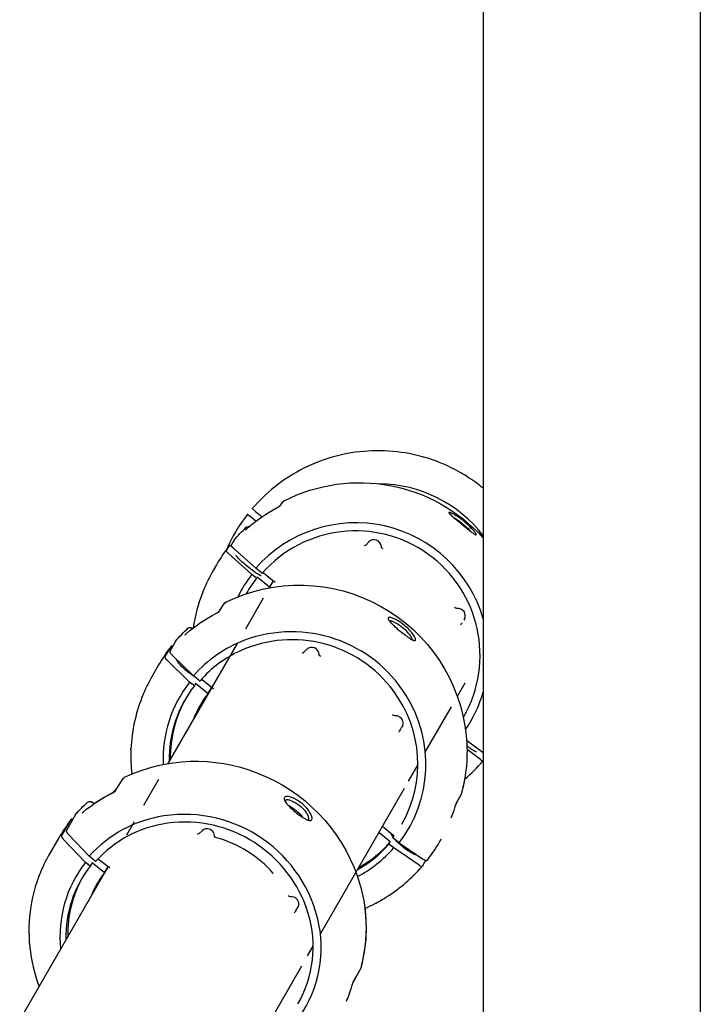
# Model space of a CAD drawing. Units: millimetres. Extents: x 183628 to 267728, y -8306 to 21394.
# Drawn here: x 237363 to 237642, y 11304 to 11708 of the extents above; entities that cross this region are included whole.
import ezdxf

# ---------------------------------------------------------------- set-up
doc = ezdxf.new("R2010")
doc.units = ezdxf.units.MM
doc.header["$LTSCALE"] = 15
doc.layers.add('P001', color=131, linetype='Continuous')

msp = doc.modelspace()

# ---------------------------------------------------------------- linework, layer by layer
at = {"layer": 'P001'}
for p, q in [((237553.2294318827, 12083.51433665479), (237553.2294318827, 10073.51433665479)), ((237642.2294318827, 12053.31433665479), (237642.2294318827, 10087.9829355278)), ((237479.114270354, 11521.9393322507), (237479.1142685402, 11521.93935292123)), ((237496.0381232955, 11515.9982652534), (237496.03793815, 11515.99821558414)), ((237520.257288623, 11513.45262093281), (237520.256298327, 11513.4528217721)), ((237458.4877359004, 11507.72114221718), (237459.8947868985, 11506.56809030768)), ((237469.9365248489, 11508.85250809685), (237469.9365564506, 11508.85255350726)), ((237469.9428877819, 11508.86165133374), (237471.1654030406, 11510.61690581682)), ((237456.5862671161, 11505.40070767456), (237457.5247982094, 11504.63159934063)), ((237460.0362511871, 11502.57351151685), (237457.5247982094, 11504.63159934063)), ((237459.8947868985, 11506.56809030768), (237462.5446401391, 11504.39658652332)), ((237467.2927147229, 11504.88501907815), (237467.2928299364, 11504.88512948712)), ((237459.0344595912, 11499.0764626843), (237459.0344867486, 11499.07644332361)), ((237461.7302623259, 11501.18530169201), (237461.7302436786, 11501.1853169731)), ((237451.0343516938, 11494.81052726246), (237449.7909518271, 11492.65689551915)), ((237447.8574977974, 11490.28138283969), (237449.1803521514, 11492.57263379176)), ((237450.214543618, 11491.96922754446), (237450.580663719, 11491.69567536647)), ((237451.0558310816, 11491.25773459855), (237459.9286477228, 11483.33171465009)), ((237451.0992576838, 11491.30819987831), (237451.0992657313, 11491.30819386552)), ((237506.2964994519, 11494.06885329462), (237505.0249191708, 11492.77355383542)), ((237458.3317948902, 11480.74632586287), (237448.7013731956, 11489.34833949228)), ((237471.2884442979, 11488.78843956119), (237471.2884808446, 11488.78844314076)), ((237443.848388284, 11484.68481686204), (237442.5255339301, 11482.39356590997)), ((237462.1502129373, 11481.50763021107), (237459.9286477309, 11483.33171466847)), ((237460.2517909461, 11479.17557392786), (237458.3317948902, 11480.74632586287)), ((237460.5105558302, 11479.62376785444), (237460.2517909461, 11479.17557392786)), ((237465.5432103313, 11475.50654491974), (237460.5105558302, 11479.62376785444)), ((237463.164558105, 11481.32460218552), (237467.4785764403, 11477.83370025853)), ((237467.132367773, 11478.11385233935), (237465.5001913507, 11475.28683984895)), ((237467.0752329129, 11478.16008586944), (237465.5432103313, 11475.50654491974)), ((237438.2137865835, 11473.45169116638), (237438.2192518373, 11473.46552630341)), ((237462.9884920618, 11470.93644906726), (237455.6864643007, 11458.28896598669)), ((237444.8356323331, 11465.3939728789), (237447.0776365794, 11468.89877664048)), ((237454.0476093584, 11468.66828027045), (237454.0476052567, 11468.66827077693)), ((237444.8149129321, 11465.36156795288), (237444.8149394647, 11465.36160944982)), ((237545.546031005, 11462.43417265052), (237545.2197135915, 11461.95644917085)), ((237545.7686195247, 11463.10066537136), (237545.6510853794, 11462.89709026012)), ((237545.8109987382, 11463.16786328175), (237545.8055344128, 11463.15986516026)), ((237546.3193406843, 11463.91192230956), (237546.3192255264, 11463.91175375319)), ((237514.674672324, 11459.58910653421), (237514.6753407705, 11459.58880248332)), ((237544.4291275024, 11460.78059713174), (237544.3115935268, 11460.57702231434)), ((237436.2732363762, 11457.17748315027), (237436.2732605836, 11457.17747394161)), ((237422.7255832039, 11446.75110972375), (237425.3712919118, 11451.33361162788)), ((237452.2602201367, 11452.35453701557), (237423.8572594677, 11403.15916605144)), ((237427.1615974585, 11453.46102261606), (237424.6746312926, 11449.15347086005)), ((237425.378125277, 11451.34370528187), (237425.3961280784, 11451.36653142228)), ((237521.579224337, 11454.09695668375), (237521.5798452373, 11454.09621452286)), ((237425.7991717443, 11447.51125207795), (237434.4257707871, 11439.15887504684)), ((237427.9758638106, 11449.9012732663), (237427.9758902163, 11449.90125541028)), ((237427.9953235003, 11449.92152287797), (237427.9952971854, 11449.92154068912)), ((237480.8176980692, 11449.93713856651), (237479.5643928171, 11448.67358373174)), ((237420.115978863, 11443.57907795882), (237417.4702701551, 11438.99657605469)), ((237432.8393654205, 11436.59174659748), (237423.4758832977, 11445.65599991777)), ((237436.6484895522, 11437.33681401394), (237434.4257707952, 11439.1588750652)), ((237440.1200428693, 11439.94231129409), (237440.1201178276, 11439.94225029306)), ((237434.7625976072, 11435.02662173028), (237432.8393654205, 11436.59174659748)), ((237435.2801273755, 11435.92300958342), (237434.7625976072, 11435.02662173028)), ((237440.3212643569, 11431.82053620413), (237435.2801273755, 11435.92300958343)), ((237437.9177524432, 11437.59532512356), (237442.2540759826, 11434.14310603378)), ((237441.8485815808, 11434.4659272352), (237440.3212643569, 11431.82053620413)), ((237542.6630312102, 11430.73679894185), (237545.8290033155, 11436.22042348374)), ((237413.2322968093, 11430.18230637069), (237413.2371784579, 11430.19475144932)), ((237548.6313358925, 11429.97152903826), (237548.6123776867, 11429.98706492642)), ((237549.7197089889, 11432.95827997831), (237549.8249437578, 11432.87204208958)), ((237529.4679839546, 11407.882306687), (237540.151348554, 11426.38643696892)), ((237545.2410941423, 11422.30205860063), (237545.2428636141, 11422.30512316789)), ((237520.0018385038, 11418.2758568747), (237520.2238552274, 11418.60028923363)), ((237519.1676966882, 11417.02475641067), (237518.9202215875, 11416.59611696265)), ((237543.0813820689, 11415.30139770865), (237543.0813694209, 11415.3014080184)), ((237543.4586266375, 11412.87933311412), (237543.4585878433, 11412.87936672104)), ((237543.6834969924, 11411.05018479168), (237543.6834652207, 11411.0502085306)), ((237546.4234847212, 11412.73751730743), (237553.2294315913, 11407.65281277882)), ((237408.7712110094, 11408.96661375207), (237408.7724550533, 11408.99646274022)), ((237552.0451857187, 11404.80259628916), (237546.5735070031, 11408.89085416612)), ((237522.5408218311, 11395.88410993677), (237526.3738848482, 11402.52316983105)), ((237526.8534518233, 11403.35380419746), (237526.8537604234, 11403.35433870855)), ((237553.2294318827, 11404.45909240173), (237553.0793771853, 11404.19919004187)), ((237402.3494854309, 11391.81285842219), (237405.6042322803, 11397.06590656899)), ((237405.7729606844, 11397.26488035271), (237405.7734087835, 11397.2653556451)), ((237420.0699926738, 11396.59942754272), (237413.9081974628, 11385.9268851713)), ((237486.4254574754, 11333.33046393891), (237520.9399394307, 11393.11130028235)), ((237544.0597056657, 11390.29825672097), (237541.9880096714, 11386.53713684782)), ((237544.0726425188, 11390.33536837049), (237542.0046214615, 11386.58059179296)), ((237393.3332790112, 11387.07578467007), (237393.8087896297, 11386.80038880907)), ((237393.3539232975, 11387.09400190328), (237393.8323558306, 11386.81664867582)), ((237539.6777745886, 11386.38372176339), (237539.6777539699, 11386.38368935844)), ((237539.6828306788, 11386.40205482162), (237539.6828102909, 11386.40202275121)), ((237386.0262578089, 11382.21254995659), (237382.2957234791, 11375.75107495788)), ((237470.7114853035, 11385.41648398809), (237470.7114493921, 11385.41662597312)), ((237472.7093401419, 11384.02266982233), (237472.7094198422, 11384.02244971374)), ((237380.3481413377, 11373.35124685931), (237384.3167043996, 11380.22499971551)), ((237384.3325693376, 11380.24833041693), (237384.3501946077, 11380.27048809972)), ((237390.07873944, 11380.50384662509), (237390.0787587462, 11380.50383490657)), ((237410.0490667681, 11379.24267473511), (237406.9205692731, 11373.82395812247)), ((237477.7341264282, 11380.0315376118), (237477.7342730996, 11380.03154194165)), ((237479.5904094958, 11378.35745619269), (237479.5902517105, 11378.35742692318)), ((237511.9411872574, 11377.43178873755), (237516.2172733292, 11373.87523543818)), ((237513.7737164377, 11380.00300866884), (237513.7741905974, 11380.00262279807)), ((237519.8444262801, 11378.31373933672), (237519.8461679565, 11378.3167557606)), ((237383.2816536138, 11373.86877546052), (237391.6732384651, 11365.10933799014)), ((237437.9030186043, 11375.60884131762), (237436.6782144147, 11374.39464145606)), ((237515.0900975744, 11370.9737175184), (237510.3744390364, 11374.81131679203)), ((237516.5330618239, 11373.48667221215), (237516.1292169518, 11372.78719237515)), ((237535.7594573313, 11375.89850689563), (237535.7594785624, 11375.89848546103)), ((237379.194040592, 11372.70020172917), (237375.2254775301, 11365.82644887297)), ((237390.114720047, 11362.59050496153), (237381.0060178548, 11372.09605431969)), ((237514.5725678061, 11370.07732966526), (237515.0900975744, 11370.9737175184)), ((237516.4957999928, 11368.51220479806), (237514.5725678061, 11370.07732966526)), ((237516.2353601324, 11372.92434214627), (237516.2353246922, 11372.92439041239)), ((237518.7050761069, 11370.5724391132), (237516.4719932595, 11372.376506156)), ((237518.7050760902, 11370.57243909295), (237528.3781519634, 11364.0325516426)), ((237535.8819843447, 11372.09164527826), (237535.3794836102, 11371.22128847544)), ((237535.8819783266, 11372.09164875248), (237535.8808321165, 11372.08966337689)), ((237526.993880608, 11361.41313371269), (237516.4957999928, 11368.51220479806)), ((237531.8370052691, 11368.87781355281), (237531.83704212, 11368.87777335707)), ((237392.0435432461, 11361.03506318816), (237390.114720047, 11362.59050496153)), ((237393.8998387209, 11363.29399894217), (237391.6732384731, 11365.10933800828)), ((237392.8198378986, 11362.37964496789), (237392.0435432461, 11361.03506318816)), ((237397.8756299277, 11358.30255271664), (237392.8198378986, 11362.37964496789)), ((237395.4249523476, 11363.99565619884), (237399.788853779, 11360.59120157477)), ((237529.5207333425, 11363.39510334281), (237528.1248128387, 11360.97729810695)), ((237530.063629158, 11363.36438524889), (237530.0456131925, 11363.34154648051)), ((237399.4384574566, 11360.86456030827), (237363.1490848445, 11298.0095231694)), ((237371.1161069657, 11357.2335995247), (237371.1201708285, 11357.24409299938)), ((237399.3807830909, 11360.90955446847), (237397.8756299277, 11358.30255271664)), ((237397.8870827554, 11358.31730595254), (237399.3828066796, 11360.9079757832)), ((237476.5310216307, 11343.17593502889), (237476.1534627636, 11342.5219838881)), ((237477.4018626414, 11344.49034052865), (237477.4653245263, 11344.58272768233)), ((237500.132159129, 11341.91271268389), (237500.1321715322, 11341.91271706385)), ((237481.2017013239, 11324.28265287812), (237483.4653779655, 11328.20345583336)), ((237440.3119276729, 11253.45948740455), (237478.7984801604, 11320.12015172116)), ((237502.868395032, 11318.95277791422), (237499.8109060724, 11313.48407516955)), ((237502.8808328955, 11318.98887684851), (237499.8200629344, 11313.5139888373)), ((237500.4592040505, 11318.23176184676), (237500.459198899, 11318.23175337771)), ((237500.4623281254, 11318.24954159997), (237500.4623231214, 11318.24953336573)), ((237497.243412085, 11313.17397002509), (237497.2434003809, 11313.17395240127)), ((237497.2470766248, 11313.18814759955), (237497.2470650807, 11313.188130202)), ((237473.1488996394, 11309.50310830151), (237473.1493778603, 11309.50272265459)), ((237474.4061518908, 11311.97450104514), (237474.406168602, 11311.97448799688)), ((237480.1961080176, 11309.34273798997), (237480.196089853, 11309.34275281207)), ((237478.1766963904, 11307.129421161), (237478.1767113584, 11307.12943787815)), ((237478.6018632879, 11307.07633025952), (237478.6096515911, 11307.07004961538)), ((237477.2582305492, 11304.55228463664), (237477.2599227467, 11304.55521536051))]:
    msp.add_line(p, q, dxfattribs=at)
for points in [[(237504.1529834867, 11531.20797760324), (237504.1529834867, 11531.20797760324, 0.100899941118148), (237478.1103317843, 11523.46542143907)], [(237543.0617487798, 11522.95823283781), (237543.0617487798, 11522.95823283781, 0.09791909165018824), (237517.9442647374, 11531.01859656271)], [(237478.1103317844, 11523.46542143914), (237478.1103317844, 11523.46542143914, 0.09330722378319915), (237458.4877365482, 11507.72114297326)], [(237471.5413831725, 11510.94300079955), (237471.5413831725, 11510.94300079955, -0.3399952627568359), (237553.2294318827, 11495.64803823857)], [(237553.2296074108, 11496.62011371774), (237553.2296074108, 11496.62011371774, 0.2301889863113686), (237510.6741848259, 11517.85007353842)], [(237471.1643884655, 11510.61555716297), (237471.1643884655, 11510.61555716297, -0.1237745456991), (237471.5404399879, 11510.94250309837)], [(237471.5412623358, 11510.94292336705), (237471.5412623358, 11510.94292336705, 1073.461110406007), (237471.5413923547, 11510.94298943923)], [(237456.4831616746, 11499.65499550805), (237456.4831616746, 11499.65499550805, -0.05744034012580503), (237468.7062662904, 11508.16278467628)], [(237468.7062639979, 11508.16278344886, 0.00541570458051824), (237469.4519787792, 11508.57227089101, 0.004147298283817487), (237469.7278205341, 11508.73093657989, 0.007576835816417912), (237469.9303961415, 11508.85375553452, 0.01225731803159355), (237470.0144268849, 11508.90939363509)], [(237460.0361517197, 11502.57359302845), (237460.0361517197, 11502.57359302845, -0.01192455046417831), (237462.5445093141, 11504.39669376403)], [(237541.1530093511, 11505.37945888631, 0.01997421701708312), (237540.251201786, 11505.83953147809, 0.02328873577457727), (237539.7138547612, 11506.05765966807, 0.03050390669747462), (237539.4484320227, 11506.13271009354, 0.0678310826721345), (237539.2636939736, 11506.15047510863, 0.1247888497910779), (237539.1820563689, 11506.12586294807, 0.2170372970156523), (237539.1503598274, 11506.07205860366, 0.08832089822908243), (237539.1538526456, 11506.0222363213, 0.07685451705163185), (237539.210823409, 11505.89516204112, 0.0314869244303561), (237539.3210078093, 11505.74040906042, 0.02463683344289531), (237539.5741890199, 11505.45660462854, 0.01305960119146074), (237539.9313072931, 11505.10726793725, 0.009275706568490387), (237540.5575055245, 11504.545801132, 0.004588162387735523), (237541.3536286958, 11503.87014924537, 0.002630604382054866), (237542.7801673563, 11502.69362458417, 5.413948068329164e-05), (237546.9456525339, 11499.2867680177, 0.005102493451488075), (237548.6036423161, 11497.95984784122)], [(237541.1311615195, 11504.08253253417), (237541.1311615195, 11504.08253253417, 0.001564462447961941), (237541.0480027714, 11504.12670382036)], [(237541.1311615746, 11504.08253250467, -0.02146038154013138), (237542.429303774, 11503.30571418099, -0.06660563891963929), (237547.6026339544, 11498.87552852494, -0.007223032190006999), (237547.9404076292, 11498.48268128712)], [(237548.6036423422, 11497.95984782107, 0.007936193931019646), (237549.2000199017, 11497.51147569305, 0.01472918490334209), (237549.6824829036, 11497.18048707315, 0.03249211048027373), (237550.0459465721, 11496.97525250687, 0.04025110325741377), (237550.1869015252, 11496.92166655837, 0.09998191926157675), (237550.2924638886, 11496.91014937123, 0.3274899931945803), (237550.3603232315, 11496.96878195793, 0.07810586853953337), (237550.3638499953, 11497.01775831712, 0.06406436556994091), (237550.342659859, 11497.1174957006, 0.03836203899937065), (237550.2662105005, 11497.29706281311, 0.02096534157921398), (237550.1364038838, 11497.52643432097, 0.01992541154140529), (237549.8452924052, 11497.95596019484, 0.02078095329424989), (237549.1178504775, 11498.86370485422, 0.06995579772024864), (237542.1333886557, 11504.7988173822, 0.01230321413239347), (237541.1530093511, 11505.37945888635)], [(237451.0375026305, 11494.81496978448), (237451.0375026305, 11494.81496978448, -0.02698626272563539), (237456.0681374932, 11500.06962573415)], [(237455.5491929391, 11498.85092259186, 0.008937266669027678), (237455.6087933236, 11498.89818651253, 0.005112986901373094), (237455.7424446374, 11499.0097753881, 0.002896774553650887), (237455.9950521698, 11499.22706740615, 0.002214421824111201), (237456.48285113, 11499.65466553659)], [(237456.0695480273, 11500.07106289167), (237456.0695480273, 11500.07106289167, 0.004680231102461616), (237456.0692183925, 11500.07074799354)], [(237456.0695480273, 11500.07106289167, -0.2131646184319241), (237456.8607518146, 11500.34314847478, -0.04939789962607436), (237457.0785670005, 11500.30351705572, -0.0216647710935126), (237457.1875710567, 11500.2676133893)], [(237456.48285113, 11499.65466553659), (237456.48285113, 11499.65466553659, 248.3420985805097), (237456.48319182, 11499.65496131196)], [(237553.2302419398, 11462.53870548921), (237553.2302419398, 11462.53870548921, 0.5928618200160889), (237459.9286477324, 11483.33171468012)], [(237545.2428636141, 11422.30512316789), (237545.2428636141, 11422.30512316789, 0.9032012998346372), (237462.5693327062, 11481.22944658698)], [(237511.4405299567, 11492.11108812326), (237511.4405299567, 11492.11108812326, 0.647852183939228), (237506.2964994318, 11494.06885330023)], [(237449.1820297162, 11492.57511799543), (237449.1820297162, 11492.57511799543, 0.03542298973605497), (237443.848388284, 11484.68481686204)], [(237449.7907412425, 11492.65665026901, 0.1291566370322694), (237449.7854125035, 11492.63597565752, 0.05936543998925959), (237449.7873346916, 11492.61646638964, 0.02860168572629615), (237449.7918172253, 11492.5997537273, 0.03989737080253012), (237449.8107717057, 11492.55582088767, 0.02548989639445779), (237449.8464629346, 11492.49548994808, 0.01720017902079584), (237449.9029919489, 11492.41589521255, 0.01204901183043319), (237449.9805860749, 11492.31890253517, 0.0125585735064021), (237450.1307856715, 11492.14897643655, 0.00860021162984382), (237450.3197533774, 11491.95171558972, 0.00908959735133222), (237450.6701445066, 11491.61077036213, 0.006955542691675544), (237451.0558310816, 11491.25773459855)], [(237505.0249197372, 11492.77355445022), (237505.0249197372, 11492.77355445022, -0.1677084762741491), (237504.4362639236, 11492.48361219914)], [(237512.0290699578, 11491.25250173804, -0.2305885234303516), (237511.4611178287, 11491.95923571913, -0.04077807647526802), (237511.4405298275, 11492.11108985372)], [(237462.1099834503, 11480.17723344753, -0.03815879805142534), (237462.0180473824, 11480.1883781767, -0.05857977676538906), (237461.7805675729, 11480.26449746775, -0.01612520216950214), (237461.5626479182, 11480.36733715838, -0.01864786413035284), (237461.0008952429, 11480.68423169472, -0.01107989474638007), (237460.293446104, 11481.13849366424, -0.01132149866390936), (237459.0194215391, 11482.03870284789, -0.02469326072196492), (237454.2668192651, 11485.94051307852, -0.01057563424742767), (237453.135751314, 11487.0148467643, -0.01107852876640058), (237452.5524197208, 11487.62029433214, -0.02428328088462963), (237452.0547680137, 11488.21109325623, -0.0208407560182942), (237451.9349039163, 11488.38605812618, -0.07092647212484918), (237451.8391511592, 11488.60942157317)], [(237442.5255339301, 11482.39356590997), (237442.5255339301, 11482.39356590997, 0.03556430412397254), (237438.3450915638, 11473.79431160682)], [(237462.1506464159, 11481.50727305113, 0.01681105240749128), (237462.3702090592, 11481.33812016152, 0.01062833249901909), (237462.4470439692, 11481.2855601373, 0.0137731902517951), (237462.4973626399, 11481.25465625541, 0.01688646317839912), (237462.5273779188, 11481.23870197412, 0.02074250313402041), (237462.5431454812, 11481.2318417747, 0.03605285142319387), (237462.5554159055, 11481.22802239844, 0.04909981631277607), (237462.5623384371, 11481.22713253828, 0.09705313580553004), (237462.5672289529, 11481.22795105411, 0.1126202116037146), (237462.5693327049, 11481.22944658812)], [(237463.164558105, 11481.32460218552, 0.01103526876284823), (237463.0113147273, 11481.44328504754, 0.008453347110937676), (237462.932761698, 11481.49925609485, 0.008781269325515376), (237462.881699182, 11481.53302181234, 0.008304251334412635), (237462.8521483934, 11481.55109149074)], [(237447.5099068947, 11469.28545405183, -0.5219034033255447), (237546.2710326726, 11414.59432295428, -0.09143802120284265), (237544.1697464047, 11390.57435472325)], [(237467.4785764327, 11477.83370017512, 0.01281936257304712), (237467.6488898359, 11477.70252617337, 0.0121473284843056), (237467.7443649365, 11477.63626218982, 0.01197613248040707), (237467.7895340931, 11477.60814087046, 0.01363759734478447), (237467.8187616793, 11477.59200291311, 0.005617378949816221), (237467.8272029046, 11477.58781296959)], [(237438.2137865835, 11473.45169116638), (237438.2137865835, 11473.45169116638, 0.05685111680706867), (237434.2525769978, 11458.70950608202)], [(237438.2138004711, 11473.45163127294, 0.002808197775641967), (237438.2305568821, 11473.49482548248, 0.001890889533188046), (237438.2794274422, 11473.62514607528, -0.002394277486298167), (237438.3116639671, 11473.70991025955, -0.003964142509934822), (237438.3438793039, 11473.7914810136)], [(237438.3314272898, 11473.7599782586), (237438.3314272898, 11473.7599782586, -0.002783024656527194), (237438.3549006994, 11473.81894788166)], [(237438.3438793039, 11473.7914810136), (237438.3438793039, 11473.7914810136, -0.0003934533654078644), (237438.3450358944, 11473.79433460615)], [(237438.3560554459, 11473.82179340282), (237438.3560554459, 11473.82179340282, 0.0003925003584841066), (237438.3549006994, 11473.81894788166)], [(237447.0771025572, 11468.89805685694), (237447.0771025572, 11468.89805685694, -0.1346399351620601), (237447.5037820411, 11469.28219570861)], [(237447.5092917575, 11469.28497420731), (237447.5092917575, 11469.28497420731, 729.51799601334), (237447.5099847327, 11469.28531898841)], [(237542.4239475265, 11466.76211744072), (237542.4239475265, 11466.76211744072, -0.2656584621211712), (237541.4804429178, 11467.15118613631)], [(237545.4786448258, 11462.29973740728), (237545.4786448258, 11462.29973740728, 0.6235676920477744), (237542.4239458015, 11466.76211721057)], [(237431.5811913081, 11456.51729087033), (237431.5811913081, 11456.51729087033, -0.05991472215601577), (237443.6088623193, 11464.67170804121)], [(237443.6088623163, 11464.67170804717, 0.01375590427602923), (237444.3239947251, 11465.06415332018, 0.008650292306901435), (237444.5951562735, 11465.22956234973, 0.008921792828649088), (237444.7379985056, 11465.32382370837, 0.01239170136912428), (237444.8362501256, 11465.3944486722, 0.01799749305337189), (237444.8727775879, 11465.42391673706)], [(237516.4685957026, 11462.621110391, 0.03540972848272804), (237515.4997382829, 11462.9650448273, 0.02597036747275137), (237515.0844229498, 11463.05651798254, 0.05196224042264453), (237514.6647843318, 11463.08684944372, 0.072042265197735), (237514.416136122, 11463.04416538742, 0.1589045384556577), (237514.2260193751, 11462.90953542799, 0.1321127669801984), (237514.1730818711, 11462.75057415052, 0.07960291195301082), (237514.1925910981, 11462.5586149441, 0.04426871026447563), (237514.2685607902, 11462.34460091657, 0.02847165862779994), (237514.3931956227, 11462.10701621926, 0.02875982480346943), (237514.6704321485, 11461.69945812597, 0.0275334402150922), (237515.3588990272, 11460.89684403068, 0.007068312831647119), (237515.7108039646, 11460.53449360398, 0.009971504324592264), (237516.5428114966, 11459.73607260823, 0.009754467534423508), (237517.9947910027, 11458.44824918013, 0.01497911007770612), (237521.1674058221, 11455.89158628266, 0.007189044772106907), (237522.1653649226, 11455.15910813323, 0.01077233729626426), (237523.0783749847, 11454.53704308029, 0.005250387494373721), (237523.4135906182, 11454.32579958598)], [(237523.4135906462, 11454.32579956901, 0.02465046203985306), (237524.2028691515, 11453.88948695899, 0.02454503858692614), (237524.5946804381, 11453.72355800832, 0.03966809785639826), (237524.9206064297, 11453.63300458122, 0.04717309193294947), (237525.1069926369, 11453.61594587672, 0.1356487589659888), (237525.3306842986, 11453.67150809366, 0.1956223524242402), (237525.4581274606, 11453.84989495819, 0.06616289847455278), (237525.4759571045, 11453.98857941702, 0.0442354386489051), (237525.4620486692, 11454.15721546702, 0.03755193795044958), (237525.3952226593, 11454.42543425081, 0.02532984301290421), (237525.274583547, 11454.73917486192, 0.02751206325403624), (237524.9949776681, 11455.28622743076, 0.02547992103814743), (237524.4469069408, 11456.12877821987, 0.03230131081063425), (237523.0460866297, 11457.81256661453, 0.06669961350234498), (237518.3342127317, 11461.6484333, 0.02923141768994295), (237516.7142603464, 11462.51297460467, 0.005670060318936593), (237516.4685957025, 11462.62111039106)], [(237545.4777780062, 11462.30005544014), (237545.4777780062, 11462.30005544014, -0.0005693475369896451), (237545.4744405461, 11462.29426565258)], [(237545.5002019472, 11462.36708003022), (237545.5002019472, 11462.36708003022, -0.1326006701844665), (237545.6366592418, 11462.87290881029)], [(237545.7686193566, 11463.10066532614), (237545.7686193566, 11463.10066532614, -0.01754924953216587), (237545.80448987, 11463.15805592139)], [(237427.1745302137, 11453.47920912504), (237427.1745302137, 11453.47920912504, -0.02736534622696214), (237432.1498987962, 11458.63648614139)], [(237427.1942907231, 11453.5023092191), (237427.1942907231, 11453.5023092191, -0.02741840113343856), (237432.1770077415, 11458.66220497943)], [(237432.1555948459, 11458.64217841983), (237432.1555948459, 11458.64217841983, 0.00362691494656711), (237432.1544247678, 11458.64107566649)], [(237432.1555948459, 11458.64217841983, -0.1431854869112475), (237432.7049482311, 11458.91584677844, -0.08246692624555386), (237433.1246369433, 11458.92114644917, -0.03425636217974376), (237433.3505132484, 11458.87220875034, -0.02821699058720623), (237433.6190660166, 11458.77744999628, -0.02015983861020742), (237433.8918768169, 11458.65086060667, -0.008803454697165458), (237434.0613035917, 11458.56076381049)], [(237432.1809160983, 11458.66566719918, -0.1428626628252704), (237432.7306143721, 11458.93618837766, -0.08204636847319832), (237433.1492189587, 11458.94007162009, -0.03410874761664182), (237433.3745432777, 11458.89074328193, -0.02807005652420227), (237433.6426704102, 11458.7956935331, -0.0200779778605678), (237433.9151339096, 11458.66891836187, -0.008769375056647606), (237434.0843522736, 11458.57875194626)], [(237434.0841415515, 11458.57886846073), (237434.0841415515, 11458.57886846073, -0.0008722417933952996), (237434.2526256929, 11458.7098305475)], [(237516.4186267693, 11461.27553494291, 0.01940167494510522), (237515.8800232296, 11461.47174598979, 0.01891798885409968), (237515.5183571974, 11461.57272600398, 0.02005827709331695), (237515.2523043175, 11461.62492595969, 0.02097636245082211), (237515.0641432292, 11461.64585808991, 0.01945858055624191), (237514.9381368374, 11461.64944921537, 0.02423283743151939), (237514.8256034511, 11461.64269644449, 0.02954138928042218), (237514.7270113092, 11461.6256314415)], [(237516.4186268277, 11461.27553491917, -0.0216326386521086), (237517.1664829923, 11460.93133786634, -0.02610344807944277), (237518.5382098286, 11460.13483391429, -0.07563015554547642), (237522.5346698277, 11456.60283509056, -0.03037619891641944), (237523.3952851228, 11455.44194986475, -0.03454143411793461), (237523.8101325296, 11454.69439050371, -0.03758275277584674), (237523.9635783001, 11454.28833138429, -0.04335271380589491), (237524.0114632021, 11454.046826359, -0.0169669322130181), (237524.0150483118, 11453.98348502795)], [(237544.1648665841, 11460.01251986744), (237544.1648665841, 11460.01251986744, -0.1369119433063236), (237544.2902887423, 11460.54069429598)], [(237544.2993981812, 11460.55589952653), (237544.2993981812, 11460.55589952653, 0.00456462762670439), (237544.2906806994, 11460.54047694812)], [(237430.8291973428, 11455.90158626465, 0.01163387736928761), (237430.8764011217, 11455.93498960352, 0.005926286136766135), (237430.9437577626, 11455.98596252778, 0.005897826865734437), (237431.0793378935, 11456.09355750812, 0.006026761110015242), (237431.3725680571, 11456.33764814382, 0.002712539350747083), (237431.5774631135, 11456.51381808641)], [(237431.5802938265, 11456.51627751909), (237431.5802938265, 11456.51627751909, -0.004847640061211052), (237431.5813152383, 11456.51714784544)], [(237518.7050761183, 11370.57243912727, 0.3150972139951706), (237521.5678954937, 11431.11158677299, 0.3571390564999704), (237455.390552131, 11453.71772490133, 0.1227514145349377), (237434.4257707968, 11439.15887507691)], [(237425.378125277, 11451.34370528187), (237425.378125277, 11451.34370528187, 0.03601227898812776), (237420.115978863, 11443.57907795882)], [(237427.1743210475, 11453.47938203518, 0.03932490399526005), (237427.1642633156, 11453.46552034644, 0.005772881371368228), (237427.1625472916, 11453.46265305165, 0.002006744491340496), (237427.1616004168, 11453.46102020857)], [(237427.1805916417, 11453.48299388112), (237427.1805916417, 11453.48299388112, -0.05822498908278508), (237427.1984061259, 11453.50709591731)], [(237519.8461679565, 11378.3167557606, 0.2989324605832825), (237516.4208098084, 11432.91016019011, 0.35332334780215), (237453.6273528238, 11449.39870790993, 0.1052618458995831), (237437.0923616682, 11437.10210901436)], [(237485.9587230333, 11447.96750953982, 0.227967964423307), (237484.6714225384, 11450.22672712647, 0.2530239333103053), (237481.7796369989, 11450.57450946906, 0.1010606288546538), (237480.8176975895, 11449.93713817652)], [(237424.6744233341, 11449.15323015784, 0.1117526645724337), (237424.6541891619, 11449.08390013697, 0.06213266900024133), (237424.6581616162, 11449.01259774022, 0.03721151305294852), (237424.677396211, 11448.93604490034, 0.03514585349839309), (237424.7285641501, 11448.81182776746, 0.0247204362615362), (237424.812283123, 11448.66057038756, 0.01761340214350557), (237424.9252046536, 11448.49095299513, 0.01585676471470429), (237425.0977882757, 11448.26531643169, 0.01731340982894831), (237425.4275170824, 11447.88858725591, 0.01332231353733506), (237425.7991717443, 11447.51125207796)], [(237479.5643955679, 11448.67358664076), (237479.5643955679, 11448.67358664076, -0.1743810887200369), (237478.9537974872, 11448.3872957068)], [(237486.5867524304, 11447.10248748064, -0.2274800448508377), (237485.9906415064, 11447.7777410785, -0.05118012368737025), (237485.9587223809, 11447.96751821921)], [(237435.0449453194, 11438.65131028144, -0.02103458171814553), (237433.4872752493, 11439.6700316704, -0.0391429223182073), (237429.6856489506, 11442.85639777096, -0.02211438488050537), (237428.4688996558, 11444.16290832248, -0.01944254756851314), (237427.9287304325, 11444.85413587897, -0.01904708289998036), (237427.6611965939, 11445.25938645858, -0.04660517426744133), (237427.4094226148, 11445.7631226751, -0.03847443103118166), (237427.3530262386, 11445.9593910758, -0.01584870972662876), (237427.3442609296, 11446.01526660015)], [(237417.4702701551, 11438.99657605469), (237417.4702701551, 11438.99657605469, 0.03624063533784733), (237413.3553246222, 11430.50276292514)], [(237436.648922619, 11437.33645652713, 0.0205167755066503), (237436.7988552354, 11437.22333109295, 0.01600738214461562), (237436.8872885283, 11437.16638166331, 0.01237368492450857), (237436.9355603944, 11437.13913599141, 0.01657323262821265), (237436.9791147287, 11437.11782485104, 0.01457244728911043), (237437.0050171734, 11437.10714258344, 0.03925855461580794), (237437.0436153523, 11437.09547885732, 0.0473432411845013), (237437.065103794, 11437.09294287936, 0.06223717356109362), (237437.0785921364, 11437.09435019901, 0.1212094971495686), (237437.0906251014, 11437.100351412, 0.02871735122479058), (237437.0923616647, 11437.10210901735)], [(237437.9177524432, 11437.59532512356, 0.01715957875653884), (237437.7940427448, 11437.687222202, 0.01616856741232014), (237437.7067429536, 11437.74346452841, 0.006491422804661491), (237437.6795821628, 11437.75921027739)], [(237442.2540759399, 11434.14310588959, 0.003903112198091755), (237442.2865118108, 11434.11760073317, 0.006583082554733007), (237442.3248986368, 11434.08879649276, 0.02077977981457439), (237442.452706838, 11434.0024431582, 0.01544662367748534), (237442.5153465198, 11433.96661335351, 0.01434468693952743), (237442.5526197322, 11433.94825864127, 0.02083076606704569), (237442.5879566815, 11433.93387606795, 0.02863803256249317), (237442.6184348791, 11433.92495904744)], [(237413.2322968093, 11430.18230637069), (237413.2322968093, 11430.18230637069, 0.08240893078649524), (237408.7813384314, 11409.19791630374)], [(237413.2322846715, 11430.18220133565, 0.002399923069864585), (237413.2473251068, 11430.22115079535, 0.001476428292800005), (237413.292331419, 11430.34103088089, -0.002257494928697965), (237413.3226332171, 11430.42062361106, -0.003685933842755387), (237413.353323134, 11430.49842249482)], [(237413.3485879663, 11430.48663820489), (237413.3485879663, 11430.48663820489, -0.001856712227667912), (237413.3641398377, 11430.52558969166)], [(237413.353323134, 11430.49842249482), (237413.353323134, 11430.49842249482, -0.0004694366093416493), (237413.3551127707, 11430.50284916009)], [(237413.365927672, 11430.5300062962), (237413.365927672, 11430.5300062962, 0.0004686633548612816), (237413.3641398377, 11430.52558969166)], [(237545.9785571548, 11417.12440678215), (237545.9785571548, 11417.12440678215, 0.07948274291777341), (237553.2294318875, 11432.49980086243)], [(237516.9872617602, 11422.71185790893), (237516.9872617602, 11422.71185790893, -0.2683313272699712), (237516.0354442176, 11423.12504264306)], [(237520.066095879, 11418.28203670292, 0.2087192951744407), (237520.3158162592, 11420.5622677843, 0.3637448626018392), (237516.9872550466, 11422.71185705992)], [(237546.2104667762, 11424.06071257928), (237546.2104667762, 11424.06071257928, -0.003243240945660276), (237545.8573896068, 11423.5096321918)], [(237519.1655512265, 11417.02184556121, -0.008102449001181693), (237519.1952988316, 11417.07139452495, -0.005263924787349038), (237519.2600385183, 11417.17302548729, -0.002849937045525607), (237519.3942552055, 11417.37702538759, -0.002398920697152442), (237519.7470476225, 11417.90180447939, -0.00106491286235295), (237520.0014183594, 11418.27522069139)], [(237520.0017129868, 11418.27565122362), (237520.0017129868, 11418.27565122362, 348.9867381919588), (237520.0018498635, 11418.27584879839)], [(237520.0652294878, 11418.28235756243), (237520.0652294878, 11418.28235756243, -0.0006176525292475996), (237520.0617609809, 11418.27633923019)], [(237518.776956419, 11416.02712054153), (237518.776956419, 11416.02712054153, -0.1424464804355637), (237518.9031215939, 11416.56724585434)], [(237518.9082381976, 11416.57536129313), (237518.9082381976, 11416.57536129313, 0.002560701341034025), (237518.9034893091, 11416.56703789398)], [(237550.430149859, 11407.92090272637, -0.02888908745870264), (237550.3718209, 11407.92613439002, -0.04340190590527999), (237550.2149948504, 11407.96294380015, -0.0271107688419127), (237550.0688814106, 11408.01981481443, -0.01260182438134526), (237549.8941082327, 11408.1022934562, -0.01328393893292828), (237549.5814046955, 11408.2701127392, -0.01156740499084722), (237549.0788543352, 11408.57238324178, -0.0127378562012044), (237548.0002273587, 11409.29588335178, -0.007669111870017268), (237546.9228838218, 11410.08025976422, -0.00227905563031662), (237546.542257024, 11410.36834570021)], [(237408.7712110094, 11408.96661375207), (237408.7712110094, 11408.96661375207, 0.03809749369276133), (237409.122711983, 11398.8798126003)], [(237408.7715528006, 11408.96662331434), (237408.7715528006, 11408.96662331434, -0.001678678570970557), (237408.7867701056, 11409.30390368471)], [(237406.1036246504, 11397.51246951823, -0.2074579801036343), (237460.373727846, 11399.36869699598, -0.2212225225257981), (237501.6532984753, 11356.82025196486, -0.149069994535286), (237502.9938858431, 11319.2676787629)], [(237545.568113822, 11396.72996648518), (237545.568113822, 11396.72996648518, 0.03935519516272706), (237553.0771125885, 11404.19599080231)], [(237405.6038756416, 11397.06544860481, -0.1355474552539468), (237406.0696191638, 11397.49495457526, -0.004052213079799417), (237406.0878744197, 11397.50426805931)], [(237406.1024078269, 11397.51142094651), (237406.1024078269, 11397.51142094651, -0.001271162614394971), (237406.1038160124, 11397.51209862383)], [(237545.5683927643, 11396.73020328838), (237545.5683927643, 11396.73020328838, -0.0241677096290401), (237544.162000983, 11390.54627726694)], [(237389.3705273781, 11383.39830629334), (237389.3705273781, 11383.39830629334, -0.0630932640307736), (237401.1277153843, 11391.06506083469)], [(237393.8319309464, 11386.81689499391), (237393.8319309464, 11386.81689499391, -0.03748183814389446), (237400.9651599179, 11390.98715012232)], [(237400.9630541311, 11390.98515504365), (237400.9630541311, 11390.98515504365, -0.004946136267660062), (237403.0205785678, 11392.89626401598)], [(237401.1277153815, 11391.06506084044, 0.02729060116472315), (237401.9206656574, 11391.50345624642, 0.01820074672755891), (237402.2051089813, 11391.69622698902, 0.02000295710291728), (237402.3312944343, 11391.79653510943, 0.02328722032609703), (237402.3650544037, 11391.82805895018)], [(237474.2042259347, 11389.41721322393, 0.01345045633545927), (237473.8673722643, 11389.51415291873, 0.0485450519308371), (237472.9323780674, 11389.66381734982, 0.04903925060839678), (237472.416468426, 11389.64320708878, 0.07423338496044303), (237472.0148962808, 11389.52500357216, 0.2888652114682497), (237471.5940606619, 11388.90619322628, 0.05510388257439792), (237471.6079794204, 11388.63987095838, 0.03780967435925864), (237471.6752899942, 11388.35856725244, 0.02846793081488614), (237471.7928120487, 11388.05225895357, 0.03214526651780854), (237472.0604392753, 11387.54792100144, 0.02891660305565037), (237472.5802855787, 11386.80225069876, 0.02388820357300616), (237473.4901041288, 11385.75359888443, 0.05389862843605197), (237478.8317349569, 11381.30651345338, 0.01983209420531626), (237480.066656906, 11380.56079242761, 0.01454434859384114), (237480.653360271, 11380.26304328179)], [(237544.1619273047, 11390.54604460894), (237544.1619273047, 11390.54604460894, -0.05769873435929864), (237544.064637544, 11390.30708629947)], [(237544.1697446219, 11390.57409339879), (237544.1697446219, 11390.57409339879, -0.05779979235342594), (237544.0723461362, 11390.33470117367)], [(237544.1619273047, 11390.54604460894), (237544.1619273047, 11390.54604460894, 0.0004043289564864021), (237544.1619933123, 11390.54628200482)], [(237544.1696762005, 11390.57412178765), (237544.1696762005, 11390.57412178765, 0.0003936581290176018), (237544.1697414228, 11390.57435559076)], [(237386.0565437335, 11382.25488428065), (237386.0565437335, 11382.25488428065, -0.02803785908839446), (237390.9385592655, 11387.24739639476)], [(237386.0767998368, 11382.27855374226), (237386.0767998368, 11382.27855374226, -0.0281251464840563), (237390.972583675, 11387.2795071701)], [(237390.9512252873, 11387.25978879104), (237390.9512252873, 11387.25978879104, 0.002896304506331274), (237390.9490052138, 11387.25773658297)], [(237390.9512252873, 11387.25978879104, -0.1293234382893376), (237391.5021394962, 11387.54608873183, -0.07195742958807066), (237391.9253147212, 11387.57998051703, -0.03781440949080603), (237392.2206129165, 11387.53932372359, -0.02285080251422271), (237392.4385095374, 11387.48241012397, -0.0183765961678119), (237392.6565945529, 11387.40601042829, -0.02683727571039502), (237393.1035666808, 11387.20200195806, -0.01169312263104005), (237393.3332802907, 11387.07576890583)], [(237390.9805134636, 11387.28646226497, -0.128488220223689), (237391.5310032636, 11387.56678356262, -0.07641120623090304), (237391.9894333282, 11387.59568598551, -0.03230048205601892), (237392.2460483909, 11387.55699012524, -0.02893639568992434), (237392.5352301864, 11387.47638921286, -0.01670134070379029), (237392.7530002024, 11387.39409273495, -0.02973390321458597), (237393.2773920466, 11387.13760100688, -0.003765057589742757), (237393.3539245823, 11387.0939861317)], [(237471.9398341831, 11387.75694269296), (237471.9398341831, 11387.75694269296, -0.04080832664356572), (237471.9801727709, 11387.84230454357)], [(237474.1322916046, 11388.03359041047, 0.02166166566976773), (237473.6459317003, 11388.1529265908, 0.02134320463889171), (237473.2847322742, 11388.2089485166, 0.01871237621239449), (237473.0366976606, 11388.22699788617, 0.03973680389249948), (237472.6705801956, 11388.21216776196, 0.04832758800631503), (237472.3956940081, 11388.1516505471, 0.0657347965807373), (237472.1769618425, 11388.04737947299, 0.1148774933794114), (237471.9801727711, 11387.84230454274)], [(237473.2344373302, 11386.0297934077, -0.0245732843857673), (237474.2254904651, 11385.50896987631, -0.0776554906564321), (237478.5873259378, 11381.89637576646, -0.02262516248193804), (237479.2930813246, 11381.01234232031)], [(237474.1322916663, 11388.03359039255, -0.03028398831307486), (237474.9885334929, 11387.72320583382, -0.02375239618527959), (237475.9063812993, 11387.27615844054, -0.1135292367983739), (237480.4825764209, 11383.2173151899, -0.03347878287900773), (237481.1091101221, 11382.19577405754, -0.03780749821723783), (237481.4409074231, 11381.42049861362, -0.0311588209412733), (237481.5494913279, 11381.01303777482, -0.0425678667015537), (237481.5889742126, 11380.65960512393, -0.05470386841292887), (237481.5659179985, 11380.39622878519, -0.07499154412010088), (237481.4840728161, 11380.17672251151)], [(237480.6533603008, 11380.26304326808, 0.02962476408066744), (237481.3473876198, 11379.98381516811, 0.03107565539769514), (237481.8010793613, 11379.86387552525, 0.04453242876593234), (237482.1922572056, 11379.82257307751, 0.04310282277396842), (237482.4199181089, 11379.84009513126, 0.3145418763658907), (237483.004257058, 11380.344084454, 0.07211094149571662), (237483.0454905182, 11380.68971588521, 0.04029997049305626), (237483.0148981051, 11381.02069320639, 0.0289145233351279), (237482.9289961936, 11381.39460055762, 0.03358020879516482), (237482.6979633092, 11382.02578429714, 0.02609628745739141), (237482.3479147651, 11382.72217105012, 0.03361036668204568), (237481.5117354674, 11383.98250806244, 0.09851715038550507), (237476.4432829576, 11388.41763348739, 0.03070980225433703), (237475.0035145365, 11389.12707831971, 0.02183786899455536), (237474.2042259346, 11389.41721322399)], [(237542.0073527024, 11386.58667452602, 0.0127162786515252), (237541.9865856233, 11386.53699427552, 0.007700951564017938), (237541.9396707579, 11386.41241087909, 0.004463957993631098), (237541.8767267719, 11386.23286524234, 0.004277513251625472), (237541.763558405, 11385.89128613202, 0.002530678431683166), (237541.6409077316, 11385.50506988005, 0.002321506049483767), (237541.4835762781, 11384.99294724871)], [(237541.9967255403, 11386.55295219716, 0.009619887487757415), (237541.972484837, 11386.49368009153, 0.006055277278919211), (237541.9321300282, 11386.38592838547, 0.003890921612493948), (237541.8806911292, 11386.24014746426, 0.003978284709555418), (237541.7893974036, 11385.96804582635, 0.002430320355930618), (237541.688638992, 11385.6554176854, 0.002199962047087672), (237541.5530059623, 11385.22104640497)], [(237386.0563105282, 11382.25507954475, 0.0483382087806927), (237386.0282669562, 11382.21600374273, 0.002328240442059859), (237386.0262607759, 11382.21254756399)], [(237386.0680241348, 11382.26825927152), (237386.0680241348, 11382.26825927152, -0.02421366088034358), (237386.0857573861, 11382.28878647035)], [(237388.785849578, 11382.94313719405, 0.01288203896430848), (237388.8207878291, 11382.96554670386, 0.006927872519726088), (237388.8723011874, 11383.00128494598, 0.005444624568402517), (237388.938779694, 11383.04989709863, 0.006494179894659773), (237389.0606101952, 11383.14348734998, 0.007824961330445569), (237389.3084609094, 11383.34541217259, 0.00134865735370736), (237389.362876909, 11383.3912913574)], [(237389.3688643564, 11383.3963685934), (237389.3688643564, 11383.3963685934, -0.004902546589840196), (237389.3708023514, 11383.39798047444)], [(237476.1975509927, 11296.94723088601, 0.2171442513212828), (237485.8506567423, 11337.17332849875, 0.3998556341843984), (237422.1839164277, 11381.64832134787, 0.1737953556642103), (237391.6732384746, 11365.10933801995)], [(237541.4835774816, 11384.99295123611), (237541.4835774816, 11384.99295123611, -0.01897083310716395), (237540.0026347269, 11380.69116873472)], [(237384.3325693376, 11380.24833041693), (237384.3325693376, 11380.24833041693, 0.03705001732072976), (237379.194040592, 11372.70020172916)], [(237477.2599227467, 11304.55521536051, 0.2057514001507119), (237481.4799541441, 11341.58780833387, 0.3671836772441927), (237423.7913408623, 11378.66510209056, 0.1781410710019379), (237394.3675814688, 11363.10174325312)], [(237481.484074272, 11380.17672250357), (237481.484074272, 11380.17672250357, -0.1149428843771948), (237481.3147450596, 11379.99467549927)], [(237520.5158710622, 11379.5319053797), (237520.5158710622, 11379.5319053797, -0.0008344789330564908), (237520.5221863474, 11379.52702170744)], [(237382.295519954, 11375.75084193462, 0.090852315623443), (237382.255339029, 11375.63575378139, 0.05132135255935026), (237382.2495693471, 11375.53573057163, 0.04398576571227791), (237382.2667630281, 11375.40456419353, 0.03531102406192181), (237382.3151529411, 11375.23965079095, 0.03094983080080161), (237382.4147534358, 11375.01485824825, 0.02936858016166554), (237382.6140174284, 11374.68129215438, 0.01636357281144941), (237382.7999874806, 11374.4242478633, 0.02754847456212195), (237383.2816536138, 11373.86877546052)], [(237436.6782142805, 11374.39464159139, -0.1228933781385033), (237436.2746151793, 11374.15715970786, -0.07127221853991304), (237435.993510656, 11374.11485967021)], [(237443.0366464956, 11373.61520985142, 0.1892136246311316), (237442.0643967969, 11375.55849801928, 0.2072627507538452), (237439.6635742782, 11376.39726358323, 0.1768189704797119), (237437.9030167182, 11375.60883963486)], [(237443.7869342942, 11372.72450147185, -0.2499098414322462), (237443.0774215738, 11373.40802075384, -0.05653316138594837), (237443.0366463368, 11373.61520983885)], [(237516.2202871746, 11372.94493062828, -0.01605800554275028), (237515.9572307291, 11373.3290837277, -0.01728231304058803), (237515.7874029438, 11373.61672812169, -0.01868790850592824), (237515.6850456909, 11373.82294986543, -0.01888620066131785), (237515.6286338875, 11373.9622528753, -0.02243679992437918), (237515.5899604615, 11374.08695526034, -0.02709841045336991), (237515.5677471167, 11374.19623817352, -0.02248603753395034), (237515.5614220573, 11374.26013686768, -0.02715721972363669), (237515.5614216112, 11374.31659715117, -0.07390099420529919), (237515.5788083899, 11374.40626707699)], [(237516.5332395963, 11373.4869012327, 0.07965711375183299), (237516.535833483, 11373.49411500453, 0.0602622972114492), (237516.5364660099, 11373.50291285292, 0.04337458695016138), (237516.5351405641, 11373.5132131698, 0.04769838121277522), (237516.5286129657, 11373.53351020783, 0.01354172005705008), (237516.5245032379, 11373.54266665264, 0.02086339403971597), (237516.5136650357, 11373.56281845823, 0.01537023243058926), (237516.4994891694, 11373.58519030193, 0.01776576632503488), (237516.472464218, 11373.62217304955, 0.0137354989057097), (237516.4387498283, 11373.66285365529, 0.02231688031225911), (237516.3382838603, 11373.76738493225, 0.01754228097265482), (237516.2172733292, 11373.87523543818)], [(237467.112864316, 11358.04231598281), (237467.112864316, 11358.04231598281, 0.1505845038122441), (237443.7893551473, 11372.72268619772)], [(237516.1292505382, 11372.78716503381, 0.08389061961174261), (237516.1265020047, 11372.77963934486, 0.06258359851592216), (237516.1259052041, 11372.7703729912, 0.04430460252164734), (237516.1274555563, 11372.75946136069, 0.04791849059469357), (237516.1347688302, 11372.73786328929, 0.01357759636976196), (237516.1393390515, 11372.72808680485, 0.02064687953159585), (237516.1513383789, 11372.70654813315, 0.01517292358032867), (237516.1669880708, 11372.68260040773, 0.01751126553538866), (237516.1966926309, 11372.6430460232, 0.01362798921080371), (237516.2336386017, 11372.59957379804, 0.02228778623947458), (237516.3427360756, 11372.48874461377, 0.017960758145495), (237516.4719931428, 11372.37650590889)], [(237525.8976848236, 11365.70956621212, -0.05201375392417747), (237525.7178845694, 11365.709163453, -0.03369576621482292), (237525.4890889425, 11365.74604882395, -0.01596096821828531), (237525.311556191, 11365.79180624637, -0.02434725780026888), (237524.9022549646, 11365.9346180544, -0.01698039811321889), (237524.4282082865, 11366.14459709462, -0.01888884564222297), (237523.6145868547, 11366.57703016175, -0.01757625216039637), (237522.3860869138, 11367.34827672046, -0.04521350910108279), (237517.9016665069, 11371.03879493322, -0.01190548674312109), (237517.1278203209, 11371.84667539675)], [(237535.3316600191, 11371.1383147554), (237535.3316600191, 11371.1383147554, -0.03597904531914093), (237530.0636271832, 11363.364386806)], [(237375.2254775301, 11365.82644887297), (237375.2254775301, 11365.82644887297, 0.03741239067678136), (237371.2259914496, 11357.52124326865)], [(237393.9002718978, 11363.29364205378, 0.02625357933425191), (237394.0316660739, 11363.19747942194, 0.02278597289397721), (237394.1231613495, 11363.14350107801, 0.01654497581555829), (237394.1747488097, 11363.11840841296, 0.04054197823155394), (237394.2515458216, 11363.09072869944, 0.04138673450554448), (237394.2965761581, 11363.08245690413, 0.04545444003325826), (237394.3235491891, 11363.08235905157, 0.06278107617639808), (237394.3454038556, 11363.0871318601, 0.1213382575649229), (237394.367581407, 11363.10174330794)], [(237395.4249523476, 11363.99565619884, 0.0245780680680745), (237395.3047047141, 11364.08048830083, 0.006400381844903306), (237395.2775045698, 11364.09716981871)], [(237528.3781587902, 11364.03254714154, 0.01574224417427132), (237528.8591219402, 11363.72711488056, 0.01023337334082005), (237529.0973302945, 11363.59311283464, 0.02408103248420803), (237529.4526912451, 11363.42243426846, 0.02439637775760845), (237529.6527533617, 11363.34940635187, 0.02985252307063021), (237529.7940237779, 11363.31471117452, 0.03433850608441393), (237529.8848391272, 11363.30459594215, 0.05806962975445799), (237529.9683839226, 11363.31045002446, 0.1123947534430585), (237530.040370031, 11363.34120703249, 0.06433487162563488), (237530.0636948953, 11363.36433105233)], [(237530.0539638244, 11363.35349676547, -0.1493841145561133), (237529.9955623269, 11363.30224887892, -0.05326562277195051), (237529.9565352207, 11363.28900879292, -0.04432267319154071), (237529.9050781773, 11363.28208119076, -0.03506902063098068), (237529.839281429, 11363.28355027543, -0.02729298636150564), (237529.757282658, 11363.29549169699, -0.02329322199780469), (237529.6472090807, 11363.32301273986, -0.01152815292268857), (237529.5712636788, 11363.34750942688, -0.007866661186412077), (237529.5066769625, 11363.37109756366)], [(237371.1161069657, 11357.23359952471), (237371.1161069657, 11357.23359952471, 0.05344447072002916), (237367.6819650322, 11344.4496927957)], [(237371.1160721012, 11357.23345746466, 0.003073440340891263), (237371.142057837, 11357.30209841621, -0.001467480722904034), (237371.182099212, 11357.40931394054, -0.002711472070488758), (237371.2096368661, 11357.48113560093, -0.001656250283795732), (237371.2236525767, 11357.51669147269)], [(237371.2034953423, 11357.46487986732), (237371.2034953423, 11357.46487986732, -0.001208862609482029), (237371.2152629488, 11357.49540886902)], [(237371.2178220856, 11357.50198705164), (237371.2178220856, 11357.50198705164, -0.001919833300049799), (237371.2341101731, 11357.5433140306)], [(237371.2236525767, 11357.51669147269), (237371.2236525767, 11357.51669147269, -0.0004037393555507271), (237371.2255408369, 11357.52142249979)], [(237371.2359973748, 11357.54803599372), (237371.2359973748, 11357.54803599372, 0.0004033474659940072), (237371.2341101731, 11357.5433140306)], [(237399.7888537012, 11360.59120136983, 0.02258227063326319), (237399.8850039757, 11360.52194140709, 0.02297112888194017), (237399.9790297248, 11360.46553360869, 0.02098274020345941), (237400.0443613247, 11360.43388021078, 0.03644533438628511), (237400.1103635224, 11360.41049175876, 0.03908448947491226), (237400.1531163146, 11360.40236302562, 0.02091659093335724), (237400.1692797139, 11360.40139652712)], [(237513.7563077594, 11348.55214799359), (237513.7563077594, 11348.55214799359, 0.07267362276890281), (237528.1155865411, 11360.96430574709)], [(237474.1437711101, 11348.51992418955), (237474.1437711101, 11348.51992418955, -0.2775040373471901), (237473.1682116429, 11348.98746113924)], [(237477.2658844212, 11344.14996627526, 0.1857658646632324), (237477.5573572658, 11346.06482698868, 0.1790434995465627), (237476.4020089396, 11347.87565624527, 0.1761579005751412), (237474.3469537795, 11348.53592327851, 0.01746568446461466), (237474.1437711063, 11348.51992422336)], [(237504.6813372219, 11343.70898346361), (237504.6813372219, 11343.70898346361, 0.01629234425673311), (237508.5916386655, 11345.57519306646)], [(237508.5916386656, 11345.57519306651), (237508.5916386656, 11345.57519306651, 0.02193506261456981), (237513.6239676754, 11348.46807028541)], [(237513.724927675, 11348.53118782904, -0.001000630119050386), (237513.6617295312, 11348.49162561769, 0.001496220602928564), (237513.5993400642, 11348.45244536599)], [(237513.7498654001, 11348.54708614786, -0.001010936899045874), (237513.6865109586, 11348.50738658219, 0.001497594545117977), (237513.6239668829, 11348.46807153382)], [(237513.724927675, 11348.53118782904), (237513.724927675, 11348.53118782904, 0.0003162708238280513), (237513.7318314318, 11348.53554359226)], [(237513.7567565224, 11348.55143851437), (237513.7567565224, 11348.55143851437, -0.0003171093495997135), (237513.7498654001, 11348.54708614786)], [(237367.6819650322, 11344.44969279581), (237367.6819650322, 11344.44969279581, 0.1292211710742495), (237371.0787610008, 11311.74412515961)], [(237476.016741805, 11341.93770972632, -0.1462091162563174), (237476.1292276762, 11342.48026475497, -0.004905760864764012), (237476.1380061026, 11342.49598599653)], [(237476.141833955, 11342.50184237146), (237476.141833955, 11342.50184237146, 0.00198199165795931), (237476.1383663124, 11342.49578092937)], [(237476.528921547, 11343.17310276962, -0.00973414718394714), (237476.5964976937, 11343.28450463252, -0.002675656185755501), (237476.6801671128, 11343.41517260755, -0.003211338067922891), (237476.8976792899, 11343.74566888566, -0.003637789958572925), (237477.4007896903, 11344.4887275335)], [(237477.2650202962, 11344.15029164025), (237477.2650202962, 11344.15029164025, -0.0006517624561824905), (237477.2616014303, 11344.14435872723)], [(237477.4015494078, 11344.48983349723), (237477.4015494078, 11344.48983349723, -0.002506058396316035), (237477.4018887763, 11344.49032225704)], [(237504.6812749937, 11343.70895621566), (237504.6812749937, 11343.70895621566, -0.09696989223569416), (237502.9865207431, 11319.24021738419)], [(237502.9862729603, 11319.23951060827), (237502.9862729603, 11319.23951060827, -0.06095725351271285), (237502.8733467338, 11318.96151003744)], [(237502.9937085834, 11319.26693889029), (237502.9937085834, 11319.26693889029, -0.06106369284302125), (237502.880656615, 11318.98843366451)], [(237502.9862729603, 11319.23951060827), (237502.9862729603, 11319.23951060827, 0.0005668867852529417), (237502.9864691281, 11319.24023681413)], [(237502.9936765129, 11319.26696159227), (237502.9936765129, 11319.26696159227, 0.000554784319456405), (237502.9938715576, 11319.26767973509)], [(237499.8203393844, 11313.51451049995, 0.01615096126676466), (237499.7963911885, 11313.46360027736, 0.01057857879170399), (237499.7424976869, 11313.33339522402, 0.006661227652870478), (237499.6713315425, 11313.14402004293, 0.004827961748210107), (237499.5900262534, 11312.91217862857, 0.01135892130454483), (237499.2640480783, 11311.87208545456)], [(237499.8125930805, 11313.4870915351, 0.01468458440728037), (237499.7905331439, 11313.44035561678, 0.009772676734134261), (237499.7457228378, 11313.33359400085, 0.006495137212228177), (237499.6868705142, 11313.18025358619, 0.006696122918748128), (237499.5827286736, 11312.88644889529, 0.009103072549037536), (237499.3270879289, 11312.08604012113)], [(237479.6412929849, 11309.59417483308), (237479.6412929849, 11309.59417483308, -0.08711150005619624), (237479.6520084589, 11309.6068000999)], [(237479.658046816, 11309.61625479938, 0.01956640049064015), (237479.6557696017, 11309.61308944755, 0.009061698212154195), (237479.6545071435, 11309.61111172829)], [(237479.7962727953, 11309.79374712205), (237479.7962727953, 11309.79374712205, 0.001139385591156244), (237479.9248011821, 11309.96040126081)], [(237499.2640480753, 11311.87208545541), (237499.2640480753, 11311.87208545541, -0.03078585975340311), (237496.9917901159, 11305.53054104508)]]:
    msp.add_lwpolyline(points, format="xyb", dxfattribs=at)
for centre, radius, start, end in [((237510.1199205639, 11463.47315336699), 67.99717314690228, 83.39240828868583, 95.03433860895274), ((237510.1198216538, 11463.47030654894), 67.99999999999999, 141.9300150221575, 156.2483457056528)]:
    msp.add_arc(centre, radius, start, end, dxfattribs=at)
for centre, major_axis, ratio, start_param, end_param in [((237525.4025135025, 11491.59240097578), (-43.51019147927945, 23.64578843109505), 0.7268419281872814, 4.616936874121683, 4.701506197987497), ((237511.4465849286, 11465.0893354039), (51.7840327956649, -42.43602744960469), 0.9844069978460902, 1.570631698093125, 1.691920379421187), ((237450.728503682, 11491.30608621491), (1.546184425381943, -1.269392526088114), 0.1021096528119786, 1.992052365783819, 3.158468263289594), ((237449.4056511007, 11489.01483833324), (1.546186161516443, -1.269389530316107), 0.1021097098839227, -3.124716650266974, -1.958300752755116), ((237501.0364537301, 11447.73745180118), (-46.74805129633857, 26.98999999990266), 0.9946288340688616, -0.1351509669406181, 0.06653923142273577), ((237501.0364537301, 11447.73745180118), (-44.60030829493706, 25.74999999993184), 0.994628834066579, -0.1338122807536299, 0.01423303411718679), ((237501.2952186143, 11448.18564572776), (-31.80826976473642, 31.80826976473642), 0.9953467727754017, 0.1334985908994799, 0.1404045790959816), ((237501.2952186143, 11448.18564572776), (-44.60030830653087, 25.74999997984916), 0.9946288339242909, 0.00505171537875948, 0.02412185226899011), ((237543.649622963, 11464.03526609354), (-1.848372467691364, -1.848372467691364), 0.9579794739578286, 1.653460280862311, 1.66667122368661), ((237545.0666700079, 11460.32103300038), (-0.1603550446265167, -0.871715970200358), 0.8661437893626367, -2.038393194737028, -1.960385559374239), ((237426.9220519488, 11450.07159979529), (1.542746476271303, -1.273568356949428), 0.2042184224330195, 2.458357110602671, 3.175901251146583), ((237426.9394878772, 11450.093738244), (-1.542179128477326, 1.274255303777334), 0.2042037548863554, -0.6799508294839762, 0.004600096927042996), ((237424.2763467863, 11445.48910403194), (1.542750084983099, -1.273562201221069), 0.2042186543483574, -3.107284192326087, -1.940868294831003), ((237475.6023822978, 11403.68434783711), (-46.74805129628982, 26.98999999999484), 0.9783384231570554, -0.135178202027372, 0.5496235570838941), ((237475.6023822978, 11403.68434783711), (-44.600308294952, 25.74999999990771), 0.9783384231569533, -0.1338395158425807, 0.5255492025200996), ((237476.1199120661, 11404.58073569025), (-38.97114317041576, 22.49999999979942), 0.9783384231570111, -0.129630339887042, 0.1415394733173014), ((237476.1199120661, 11404.58073569025), (-44.60030829503431, 25.74999999976611), 0.9783384231566774, 0.01027180185056831, 0.5255492025168937), ((237479.2457918667, 11409.99491832325), (-38.97114317035183, 22.49999999991108), 0.9783384231559192, 0.0710618037322508, 0.141539473320365), ((237551.5312256547, 11405.46573761872), (1.546184425381679, -1.269392526086127), 0.1021096528133047, -1.149540287806919, 0.01687560968848256), ((237385.8719717572, 11378.97079412684), (1.536658629945782, -1.280906444567321), 0.3063278371329952, 2.476987126388696, 3.194528870375724), ((237385.8890118168, 11378.99224696918), (-1.536072311499042, 1.28160949529706), 0.3063058370003968, -0.6612716020144588, 0.007090607296537543), ((237381.9034140134, 11372.09705048183), (1.536664416918282, -1.280896767830135), 0.3063283732930741, -3.088657532663451, -1.922241635164758), ((237475.6023822978, 11403.68434783711), (-44.60030829495636, 25.74999999990204), 0.9783384231572003, 2.616043451064584, 2.949492471141922), ((237476.1199120661, 11404.58073569025), (-44.60030829495636, 25.74999999990204), 0.9783384231572003, 2.616043451064584, 2.949492471141922), ((237475.6023822978, 11403.68434783711), (-46.74805129643427, 26.98999999974339), 0.978338423157507, 2.591968728718721, 2.950831157325281), ((237432.9787820155, 11329.8581065466), (-46.74805129625442, 26.99000000005245), 0.9505675452107688, -0.1351771788680374, 0.6000530335294818), ((237526.5740528017, 11362.23930993954), (1.542746476272486, -1.273568356949806), 0.2042184224345319, -1.132107299936787, 0.03430859755760274), ((237432.9787820155, 11329.8581065466), (-44.60030829492416, 25.74999999995332), 0.9505675452106063, -0.1338384926834977, 0.5255492025210793), ((237433.7550766679, 11331.20268832632), (-38.971143170377, 22.49999999986651), 0.950567545210199, -0.1296293167273279, 0.1415394733192106), ((237438.4438963688, 11339.32396227582), (-38.97114318032768, 22.49999998237347), 0.9505675450419934, 0.1098352117792127, 0.1415394728744013), ((237433.7550766679, 11331.20268832632), (-44.60030829486881, 25.75000000005255), 0.9505675452108476, 0.01585822539847603, 0.5255492025232331)]:
    msp.add_ellipse(centre, major_axis=major_axis, ratio=ratio, start_param=start_param, end_param=end_param, dxfattribs=at)

doc.saveas('drawing.dxf')
